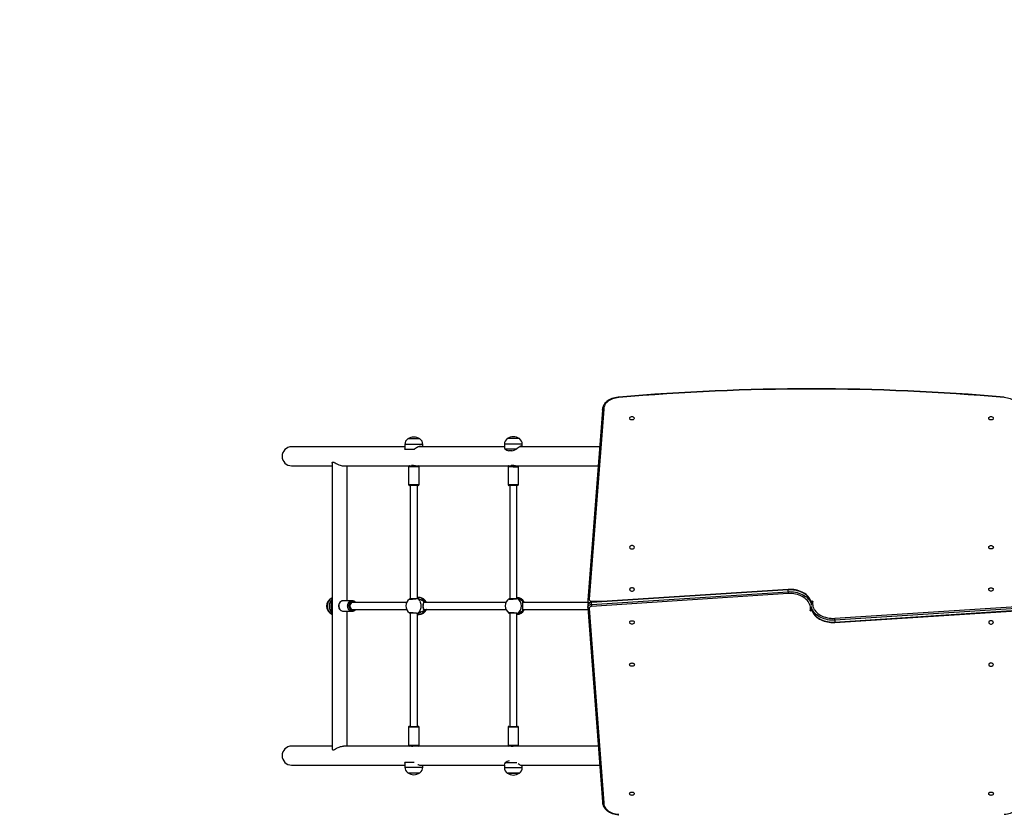
# Model space of a CAD drawing. Units: centimetres. Extents: x 2646 to 3805, y -428 to 531.
# Drawn here: x 3058 to 3278, y 27 to 204 of the extents above; entities that cross this region are included whole.
import ezdxf

# ---------------------------------------------------------------- set-up
doc = ezdxf.new("R2010")
doc.units = ezdxf.units.CM
doc.layers.add('VP-DIM', color=7, linetype='Continuous')
doc.layers.add('VP-HIC', color=6, linetype='Continuous')
doc.layers.add('VP-EQ', color=7, linetype='Continuous', true_color=0x8a3492)
doc.dimstyles.new('Strefa', dxfattribs={"dimtxt": 14, "dimasz": 20, "dimexe": 20, "dimexo": 50, "dimgap": 20, "dimtad": 0, "dimdec": 0, "dimzin": 0, "dimdsep": 46, "dimtxsty": 'Standard', "dimcen": 0.09, "dimadec": 0, "dimazin": 0, "dimtfac": 1, "dimtdec": 4, "dimtofl": 0, "dimtmove": 0, "dimatfit": 3, "dimfxl": 70, "dimfxlon": 1, "dimtolj": 1, "dimtzin": 0, "dimarcsym": 0})

# ---------------------------------------------------------------- blocks, each defined once
blk = doc.blocks.new('02132')
at = {"layer": 'VP-EQ', "color": 0, "linetype": 'Continuous', "lineweight": 25}
for p, q in [((1489.87, 284.87), (1486.63, 328.17)), ((1490.17, 284.69), (1486.93, 327.98)), ((1505.44, 321.56), (1505.44, 321.56)), ((1508.14, 321.56), (1505.44, 321.56)), ((1505.44, 321.56), (1505.52, 321.56)), ((1505.52, 321.56), (1508.14, 321.56)), ((1530.33, 321.49), (1527.63, 321.49)), ((1505.22, 319.79), (1487.54, 319.79)), ((1504.79, 320.33), (1504.79, 319.79)), ((1508.79, 320.33), (1504.79, 320.33)), ((1505.98, 319.27), (1508.6, 319.27)), ((1508.79, 319.77), (1508.79, 320.33)), ((1527.7, 319.79), (1508.79, 319.79)), ((1526.98, 320.25), (1526.98, 319.79)), ((1527.44, 320.25), (1526.98, 320.25)), ((1530.98, 320.25), (1527.44, 320.25)), ((1528.91, 319.2), (1530.97, 319.2)), ((1530.97, 319.2), (1530.95, 319.18)), ((1530.97, 319.33), (1530.97, 319.2)), ((1530.98, 319.33), (1530.98, 320.25)), ((1556.24, 319.79), (1530.98, 319.79)), ((1487.86, 315.55), (1505.89, 315.55)), ((1505.61, 315.35), (1505.61, 311.35)), ((1505.8, 315.35), (1505.61, 315.35)), ((1507.96, 315.35), (1505.8, 315.35)), ((1505.89, 315.55), (1507.76, 315.55)), ((1507.29, 315.55), (1507.29, 315.56)), ((1507.76, 315.55), (1528.25, 315.55)), ((1507.96, 311.35), (1507.96, 315.35)), ((1527.81, 315.35), (1527.81, 311.35)), ((1529.34, 315.35), (1527.81, 315.35)), ((1528.25, 315.55), (1529.28, 315.55)), ((1529.28, 315.55), (1529.96, 315.55)), ((1530.16, 315.35), (1529.34, 315.35)), ((1529.48, 315.55), (1529.48, 315.57)), ((1529.96, 315.55), (1544.69, 315.55)), ((1530.16, 311.35), (1530.16, 315.35)), ((1543.86, 315.55), (1543.86, 285.46)), ((1547.23, 252.44), (1547.23, 316.13)), ((1547.23, 315.55), (1556.24, 315.55)), ((1505.61, 311.35), (1505.8, 311.35)), ((1505.8, 311.35), (1507.96, 311.35)), ((1505.97, 311.15), (1505.81, 311.15)), ((1507.76, 311.15), (1505.97, 311.15)), ((1505.99, 311.15), (1505.99, 285.87)), ((1507.59, 285.87), (1507.59, 311.15)), ((1527.81, 311.35), (1529.34, 311.35)), ((1529.28, 311.15), (1528.01, 311.15)), ((1528.18, 311.15), (1528.18, 285.92)), ((1529.96, 311.15), (1529.28, 311.15)), ((1529.34, 311.35), (1530.16, 311.35)), ((1529.78, 285.87), (1529.78, 311.15)), ((1435.03, 287.89), (1391.18, 285.03)), ((1435.04, 287.98), (1391.19, 285.12)), ((1435.03, 287.46), (1435.03, 287.89)), ((1391.18, 284.61), (1435.03, 287.46)), ((1435.06, 287.04), (1391.21, 284.19)), ((1505.91, 285.92), (1505.91, 285.92)), ((1505.99, 285.95), (1505.95, 285.9)), ((1506.04, 285.87), (1506.95, 285.87)), ((1506.95, 285.87), (1507.59, 285.87)), ((1507.59, 285.78), (1507.59, 285.87)), ((1528.18, 286.19), (1527.88, 286.19)), ((1528.16, 285.93), (1528.16, 285.93)), ((1528.41, 285.87), (1529.2, 285.87)), ((1529.2, 285.87), (1529.78, 285.87)), ((1529.78, 285.76), (1529.78, 285.87)), ((1440.17, 285.35), (1440.57, 285.35)), ((1445.49, 281.53), (1489.33, 284.39)), ((1445.5, 280.6), (1489.35, 283.45)), ((1489.37, 283.96), (1445.51, 281.11)), ((1445.51, 280.69), (1489.37, 283.54)), ((1489.37, 283.96), (1489.37, 283.54)), ((1504.53, 285.09), (1490.14, 285.09)), ((1490.17, 284.63), (1490.16, 284.71)), ((1490.17, 284.2), (1490.17, 284.62)), ((1490.18, 283.49), (1504.53, 283.49)), ((1490.18, 283.04), (1490.18, 283.46)), ((1490.18, 283.45), (1490.18, 283.46)), ((1504.6, 285.14), (1504.53, 285.1)), ((1504.62, 285.09), (1504.53, 285.09)), ((1504.53, 283.49), (1504.62, 283.49)), ((1504.6, 285.13), (1504.6, 285.13)), ((1504.6, 283.44), (1504.6, 283.44)), ((1526.52, 285.09), (1508.42, 285.09)), ((1508.42, 283.49), (1526.52, 283.49)), ((1526.19, 285.09), (1526.22, 285.11)), ((1526.27, 283.38), (1526.2, 283.49)), ((1526.7, 285.09), (1526.52, 285.09)), ((1526.52, 283.49), (1526.7, 283.49)), ((1526.65, 285.12), (1526.65, 285.12)), ((1526.65, 283.46), (1526.65, 283.45)), ((1542.62, 285.09), (1530.56, 285.09)), ((1530.56, 283.49), (1542.62, 283.49)), ((1544.7, 285.46), (1542.72, 285.46)), ((1544.75, 285.46), (1544.71, 285.46)), ((1547.44, 284.68), (1547.44, 283.94)), ((1440.37, 283.23), (1439.97, 283.23)), ((1489.32, 283.23), (1485.88, 283.23)), ((1486.63, 240.4), (1489.88, 282.78)), ((1486.93, 240.6), (1490.17, 282.96)), ((1490.17, 282.93), (1490.18, 283.03)), ((1505.91, 282.66), (1505.91, 282.66)), ((1505.99, 282.7), (1505.99, 257.43)), ((1506.04, 282.7), (1506.95, 282.7)), ((1506.95, 282.7), (1507.59, 282.7)), ((1507.59, 282.7), (1507.59, 282.79)), ((1507.59, 257.43), (1507.59, 282.7)), ((1527.88, 282.39), (1528.18, 282.39)), ((1528.18, 282.65), (1528.18, 257.43)), ((1528.41, 282.7), (1529.2, 282.7)), ((1529.2, 282.7), (1529.78, 282.7)), ((1529.78, 282.7), (1529.78, 282.81)), ((1529.78, 257.43), (1529.78, 282.7)), ((1542.72, 283.11), (1544.7, 283.11)), ((1543.86, 283.11), (1543.86, 253.03)), ((1547.23, 282.72), (1547.34, 282.89)), ((1445.51, 281.11), (1445.51, 280.69)), ((1505.61, 257.23), (1505.61, 253.23)), ((1506.79, 257.23), (1505.61, 257.23)), ((1505.81, 257.43), (1506.79, 257.43)), ((1506.79, 257.43), (1507.76, 257.43)), ((1507.96, 257.23), (1506.79, 257.23)), ((1507.96, 253.23), (1507.96, 257.23)), ((1527.81, 257.23), (1527.81, 253.23)), ((1529.22, 257.23), (1527.81, 257.23)), ((1528.01, 257.43), (1529.18, 257.43)), ((1529.18, 257.43), (1529.96, 257.43)), ((1530.16, 257.23), (1529.22, 257.23)), ((1530.16, 253.23), (1530.16, 257.23)), ((1505.89, 253.03), (1487.88, 253.03)), ((1506.79, 253.23), (1505.61, 253.23)), ((1506.79, 253.03), (1505.89, 253.03)), ((1506.79, 253.23), (1507.96, 253.23)), ((1507.76, 253.03), (1506.79, 253.03)), ((1507.29, 253.02), (1507.29, 253.03)), ((1528.25, 253.03), (1507.76, 253.03)), ((1527.81, 253.23), (1529.22, 253.23)), ((1529.18, 253.03), (1528.25, 253.03)), ((1529.96, 253.03), (1529.18, 253.03)), ((1529.22, 253.23), (1530.16, 253.23)), ((1529.48, 253), (1529.48, 253.03)), ((1544.7, 253.03), (1529.96, 253.03)), ((1556.24, 253.03), (1547.23, 253.03)), ((1487.56, 248.79), (1505.39, 248.79)), ((1504.79, 248.79), (1504.79, 248.2)), ((1504.95, 248.2), (1504.79, 248.2)), ((1504.95, 248.2), (1508.79, 248.2)), ((1508.65, 249.25), (1506.03, 249.25)), ((1507.12, 249.7), (1507.8, 249.7)), ((1508.79, 248.2), (1508.79, 248.8)), ((1508.79, 248.79), (1527.91, 248.79)), ((1526.98, 248.79), (1526.98, 248.27)), ((1526.98, 248.27), (1527.47, 248.27)), ((1527.47, 248.27), (1530.98, 248.27)), ((1530.98, 249.32), (1528.83, 249.32)), ((1530.91, 249.4), (1530.98, 249.32)), ((1530.98, 249.32), (1530.98, 249.23)), ((1530.98, 248.27), (1530.98, 249.23)), ((1530.98, 248.79), (1556.24, 248.79)), ((1505.44, 246.96), (1508.14, 246.96)), ((1527.63, 247.03), (1530.33, 247.03))]:
    blk.add_line(p, q, dxfattribs=at)
at = {"layer": 'VP-EQ', "color": 0, "linetype": 'Continuous', "lineweight": 25, "flags": 128}
for points in [[(1397.28, 330.76), (1396.92, 330.72), (1396.57, 330.66), (1396.22, 330.58), (1395.89, 330.47), (1395.58, 330.34), (1395.28, 330.19), (1395.01, 330.02), (1394.76, 329.83), (1394.55, 329.63), (1394.36, 329.41), (1394.2, 329.18), (1394.07, 328.93), (1393.98, 328.68), (1393.93, 328.43), (1393.91, 328.17)], [(1486.63, 328.17), (1486.61, 328.43), (1486.56, 328.68), (1486.47, 328.93), (1486.34, 329.18), (1486.19, 329.41), (1486, 329.63), (1485.78, 329.83), (1485.53, 330.02), (1485.26, 330.19), (1484.97, 330.34), (1484.65, 330.47), (1484.32, 330.58), (1483.98, 330.66), (1483.62, 330.72), (1483.26, 330.76)], [(1486.93, 328.01), (1486.93, 328.08), (1486.9, 328.34), (1486.83, 328.6), (1486.74, 328.84), (1486.62, 329.09), (1486.47, 329.32), (1486.29, 329.54), (1486.08, 329.75), (1485.85, 329.95), (1485.59, 330.13), (1485.32, 330.29), (1485.02, 330.44), (1484.71, 330.56), (1484.38, 330.66), (1484.04, 330.74), (1483.7, 330.8), (1483.35, 330.84), (1483.28, 330.84)], [(1486.93, 327.97), (1486.91, 328.04), (1486.87, 328.1), (1486.79, 328.14), (1486.7, 328.17), (1486.64, 328.17), (1486.63, 328.17)], [(1400.75, 326.16), (1400.73, 326.06), (1400.68, 325.97), (1400.59, 325.9), (1400.48, 325.84), (1400.36, 325.8), (1400.22, 325.79), (1400.09, 325.8), (1399.96, 325.84), (1399.85, 325.9), (1399.77, 325.97), (1399.71, 326.06), (1399.7, 326.16), (1399.71, 326.25), (1399.77, 326.34), (1399.85, 326.42), (1399.96, 326.48), (1400.09, 326.52), (1400.22, 326.53), (1400.36, 326.52), (1400.48, 326.48), (1400.59, 326.42), (1400.68, 326.34), (1400.73, 326.25), (1400.75, 326.16)], [(1480.85, 326.16), (1480.83, 326.06), (1480.78, 325.97), (1480.69, 325.9), (1480.58, 325.84), (1480.46, 325.8), (1480.32, 325.79), (1480.19, 325.8), (1480.06, 325.84), (1479.95, 325.9), (1479.87, 325.97), (1479.81, 326.06), (1479.8, 326.16), (1479.81, 326.25), (1479.87, 326.34), (1479.95, 326.42), (1480.06, 326.48), (1480.19, 326.52), (1480.32, 326.53), (1480.46, 326.52), (1480.58, 326.48), (1480.69, 326.42), (1480.78, 326.34), (1480.83, 326.25), (1480.85, 326.16)], [(1505.74, 319.42), (1505.71, 319.45), (1505.5, 319.61), (1505.3, 319.74), (1505.15, 319.82), (1505.02, 319.87), (1504.92, 319.9), (1504.84, 319.88), (1504.8, 319.84), (1504.79, 319.78), (1504.79, 319.77)], [(1528.08, 319.64), (1528.03, 319.67), (1527.83, 319.75), (1527.63, 319.8), (1527.46, 319.82), (1527.3, 319.81), (1527.24, 319.79)], [(1547.22, 316.13), (1547.22, 316.2), (1547.16, 316.32), (1547.02, 316.38), (1546.81, 316.34), (1546.65, 316.27), (1546.47, 316.17), (1546.2, 316.02), (1545.89, 315.87), (1545.63, 315.76), (1545.36, 315.66), (1545.13, 315.6), (1544.91, 315.56), (1544.7, 315.55)], [(1506.3, 315.55), (1506.31, 315.55), (1506.4, 315.55), (1506.54, 315.57), (1506.7, 315.59), (1506.88, 315.61), (1507.04, 315.61), (1507.18, 315.6), (1507.27, 315.58), (1507.31, 315.56), (1507.31, 315.56)], [(1528.59, 315.55), (1528.6, 315.55), (1528.74, 315.56), (1528.9, 315.57), (1529.07, 315.59), (1529.24, 315.61), (1529.38, 315.61), (1529.47, 315.6), (1529.51, 315.58), (1529.49, 315.56), (1529.48, 315.56)], [(1399.7, 297.37), (1399.72, 297.28), (1399.77, 297.19), (1399.86, 297.11), (1399.97, 297.05), (1400.09, 297.02), (1400.23, 297), (1400.36, 297.02), (1400.49, 297.05), (1400.6, 297.11), (1400.68, 297.19), (1400.73, 297.28), (1400.75, 297.37), (1400.73, 297.47), (1400.68, 297.56), (1400.6, 297.64), (1400.49, 297.7), (1400.36, 297.73), (1400.23, 297.75), (1400.09, 297.73), (1399.97, 297.7), (1399.86, 297.64), (1399.77, 297.56), (1399.72, 297.47), (1399.7, 297.37)], [(1479.79, 297.37), (1479.81, 297.47), (1479.86, 297.56), (1479.94, 297.64), (1480.05, 297.7), (1480.18, 297.73), (1480.32, 297.75), (1480.45, 297.73), (1480.58, 297.7), (1480.69, 297.64), (1480.77, 297.56), (1480.82, 297.47), (1480.84, 297.37), (1480.82, 297.28), (1480.77, 297.19), (1480.69, 297.11), (1480.58, 297.05), (1480.45, 297.02), (1480.32, 297), (1480.18, 297.02), (1480.05, 297.05), (1479.94, 297.11), (1479.86, 297.19), (1479.81, 297.28), (1479.79, 297.37)], [(1399.7, 287.96), (1399.72, 287.87), (1399.77, 287.78), (1399.86, 287.7), (1399.97, 287.64), (1400.09, 287.61), (1400.23, 287.59), (1400.36, 287.61), (1400.49, 287.64), (1400.6, 287.7), (1400.68, 287.78), (1400.73, 287.87), (1400.75, 287.96), (1400.73, 288.06), (1400.68, 288.15), (1400.6, 288.23), (1400.49, 288.29), (1400.36, 288.32), (1400.23, 288.34), (1400.09, 288.32), (1399.97, 288.29), (1399.86, 288.23), (1399.77, 288.15), (1399.72, 288.06), (1399.7, 287.96)], [(1435.03, 287.89), (1435.03, 287.95), (1435.04, 287.97), (1435.04, 287.97)], [(1440.3, 284.85), (1440.23, 285.14), (1440.13, 285.42), (1439.99, 285.7), (1439.82, 285.97), (1439.62, 286.23), (1439.39, 286.47), (1439.13, 286.7), (1438.84, 286.92), (1438.53, 287.11), (1438.19, 287.29), (1437.84, 287.45), (1437.47, 287.58), (1437.08, 287.69), (1436.69, 287.78), (1436.28, 287.84), (1435.87, 287.88), (1435.45, 287.9), (1435.03, 287.89)], [(1440.29, 284.89), (1440.26, 285.06), (1440.17, 285.33), (1440.06, 285.61), (1439.91, 285.87), (1439.74, 286.13), (1439.53, 286.38), (1439.3, 286.61), (1439.05, 286.83), (1438.77, 287.03), (1438.47, 287.22), (1438.15, 287.39), (1437.81, 287.54), (1437.46, 287.67), (1437.09, 287.77), (1436.71, 287.86), (1436.33, 287.92), (1435.94, 287.97), (1435.54, 287.99), (1435.15, 287.98), (1435.04, 287.98)], [(1479.79, 287.96), (1479.81, 288.06), (1479.86, 288.15), (1479.94, 288.23), (1480.05, 288.29), (1480.18, 288.32), (1480.32, 288.34), (1480.45, 288.32), (1480.58, 288.29), (1480.69, 288.23), (1480.77, 288.15), (1480.82, 288.06), (1480.84, 287.96), (1480.82, 287.87), (1480.77, 287.78), (1480.69, 287.7), (1480.58, 287.64), (1480.45, 287.61), (1480.32, 287.59), (1480.18, 287.61), (1480.05, 287.64), (1479.94, 287.7), (1479.86, 287.78), (1479.81, 287.87), (1479.79, 287.96)], [(1435.03, 287.46), (1435.45, 287.47), (1435.87, 287.46), (1436.28, 287.42), (1436.69, 287.36), (1437.08, 287.27), (1437.47, 287.16), (1437.84, 287.02), (1438.19, 286.87), (1438.53, 286.69), (1438.84, 286.49), (1439.13, 286.28), (1439.39, 286.05), (1439.62, 285.8), (1439.82, 285.55), (1439.99, 285.28), (1440.13, 285), (1440.23, 284.71), (1440.3, 284.43)], [(1439.97, 283.23), (1440.02, 283.52), (1440.04, 283.82), (1440.01, 284.11), (1439.95, 284.41), (1439.85, 284.7), (1439.72, 284.98), (1439.54, 285.25), (1439.34, 285.51), (1439.1, 285.75), (1438.83, 285.98), (1438.54, 286.19), (1438.21, 286.38), (1437.87, 286.55), (1437.5, 286.7), (1437.12, 286.82), (1436.72, 286.92), (1436.31, 286.99), (1435.9, 287.03), (1435.48, 287.05), (1435.06, 287.04)], [(1505.81, 285.92), (1505.81, 285.99), (1505.89, 286.07)], [(1507.76, 285.85), (1507.8, 285.82), (1507.73, 285.78), (1507.57, 285.75), (1507.31, 285.73), (1507, 285.74), (1506.67, 285.76), (1506.35, 285.79), (1506.08, 285.83), (1505.88, 285.88), (1505.81, 285.92), (1505.81, 285.92)], [(1505.89, 286.07), (1505.91, 286.08), (1505.99, 286.11)], [(1507.66, 285.8), (1507.67, 285.8), (1507.65, 285.79), (1507.6, 285.78), (1507.52, 285.77), (1507.42, 285.76), (1507.29, 285.76), (1507.14, 285.76), (1506.98, 285.76), (1506.81, 285.77), (1506.64, 285.78), (1506.48, 285.8), (1506.32, 285.82), (1506.19, 285.84), (1506.07, 285.86), (1505.98, 285.89), (1505.94, 285.9), (1505.92, 285.91), (1505.92, 285.91)], [(1507.6, 285.78), (1507.59, 285.79), (1507.59, 285.79)], [(1527.88, 286.19), (1527.78, 286.18), (1527.58, 286.15), (1527.39, 286.08), (1527.2, 285.97), (1527.03, 285.83), (1526.88, 285.67), (1526.74, 285.48), (1526.63, 285.26)], [(1528.09, 282.66), (1527.93, 282.81), (1527.78, 282.98), (1527.66, 283.18), (1527.55, 283.41), (1527.47, 283.65), (1527.42, 283.9), (1527.39, 284.16), (1527.39, 284.42), (1527.42, 284.68), (1527.47, 284.93), (1527.55, 285.17), (1527.66, 285.39), (1527.78, 285.59), (1527.93, 285.77), (1528.09, 285.92)], [(1528.09, 285.92), (1528.01, 285.99), (1528.03, 286.08), (1528.13, 286.14)], [(1529.97, 285.81), (1529.99, 285.78), (1529.9, 285.75), (1529.71, 285.73), (1529.44, 285.74), (1529.13, 285.76), (1528.79, 285.79), (1528.48, 285.83), (1528.22, 285.88), (1528.09, 285.92)], [(1528.13, 286.14), (1528.16, 286.16), (1528.18, 286.16)], [(1528.16, 285.93), (1528.14, 285.94), (1528.13, 285.94), (1528.13, 285.94)], [(1528.18, 286.01), (1528.15, 285.99), (1528.14, 285.93)], [(1529.87, 285.78), (1529.87, 285.78), (1529.85, 285.77), (1529.81, 285.77), (1529.73, 285.76), (1529.63, 285.76), (1529.5, 285.76), (1529.35, 285.76), (1529.19, 285.77), (1529.02, 285.79), (1528.86, 285.8), (1528.69, 285.83), (1528.54, 285.85), (1528.4, 285.87), (1528.28, 285.9), (1528.19, 285.92), (1528.17, 285.93)], [(1547.23, 282.49), (1547.41, 282.59), (1547.61, 282.74), (1547.8, 282.92), (1547.95, 283.12), (1548.08, 283.35), (1548.19, 283.59), (1548.26, 283.85), (1548.3, 284.11), (1548.31, 284.38), (1548.28, 284.64), (1548.23, 284.9), (1548.14, 285.15), (1548.02, 285.39), (1547.88, 285.6), (1547.71, 285.79), (1547.52, 285.96), (1547.3, 286.1), (1547.23, 286.14)], [(1547.34, 285.73), (1547.25, 285.89), (1547.23, 285.91)], [(1445.51, 281.11), (1445.09, 281.1), (1444.68, 281.11), (1444.26, 281.15), (1443.86, 281.22), (1443.46, 281.31), (1443.07, 281.42), (1442.7, 281.55), (1442.35, 281.71), (1442.02, 281.88), (1441.7, 282.08), (1441.42, 282.29), (1441.16, 282.52), (1440.92, 282.77), (1440.72, 283.03), (1440.55, 283.3), (1440.42, 283.57), (1440.31, 283.86), (1440.24, 284.14)], [(1440.24, 283.72), (1440.31, 283.44), (1440.42, 283.15), (1440.55, 282.87), (1440.72, 282.6), (1440.92, 282.34), (1441.16, 282.1), (1441.42, 281.87), (1441.7, 281.66), (1442.02, 281.46), (1442.35, 281.28), (1442.7, 281.13), (1443.07, 280.99), (1443.46, 280.88), (1443.86, 280.79), (1444.26, 280.73), (1444.68, 280.69), (1445.09, 280.68), (1445.51, 280.69)], [(1440.25, 283.69), (1440.28, 283.52), (1440.37, 283.24), (1440.48, 282.97), (1440.63, 282.7), (1440.81, 282.44), (1441.01, 282.2), (1441.24, 281.96), (1441.49, 281.74), (1441.77, 281.54), (1442.07, 281.35), (1442.39, 281.19), (1442.73, 281.04), (1443.09, 280.91), (1443.45, 280.8), (1443.83, 280.71), (1444.21, 280.65), (1444.6, 280.61), (1445, 280.59), (1445.39, 280.59), (1445.5, 280.6)], [(1440.57, 285.35), (1440.52, 285.05), (1440.5, 284.76), (1440.53, 284.46), (1440.59, 284.17), (1440.69, 283.88), (1440.83, 283.6), (1441, 283.32), (1441.2, 283.07), (1441.44, 282.82), (1441.71, 282.59), (1442.01, 282.38), (1442.33, 282.19), (1442.68, 282.02), (1443.04, 281.88), (1443.42, 281.75), (1443.82, 281.66), (1444.23, 281.59), (1444.65, 281.54), (1445.07, 281.52), (1445.49, 281.53)], [(1489.33, 284.39), (1489.45, 284.41), (1489.56, 284.44), (1489.65, 284.49), (1489.74, 284.55), (1489.8, 284.63), (1489.85, 284.7), (1489.87, 284.79), (1489.87, 284.87)], [(1489.35, 283.45), (1489.44, 283.46), (1489.61, 283.51), (1489.77, 283.58), (1489.91, 283.67), (1490.02, 283.78), (1490.1, 283.9), (1490.15, 284.04), (1490.17, 284.18), (1490.17, 284.21)], [(1489.37, 283.54), (1489.36, 283.48), (1489.36, 283.45), (1489.35, 283.46)], [(1490.17, 284.63), (1490.17, 284.55), (1490.13, 284.43), (1490.06, 284.31), (1489.97, 284.21), (1489.84, 284.12), (1489.7, 284.05), (1489.54, 283.99), (1489.37, 283.96)], [(1489.37, 283.54), (1489.54, 283.57), (1489.7, 283.62), (1489.84, 283.69), (1489.97, 283.78), (1490.06, 283.89), (1490.13, 284), (1490.17, 284.13), (1490.17, 284.2)], [(1489.87, 284.87), (1489.87, 284.87), (1489.93, 284.87), (1490.03, 284.85), (1490.1, 284.8), (1490.15, 284.74), (1490.17, 284.68)], [(1504.35, 285.09), (1504.42, 285.23), (1504.44, 285.24)], [(1504.43, 283.34), (1504.39, 283.38), (1504.35, 283.49)], [(1504.58, 283.31), (1504.49, 283.29), (1504.43, 283.34)], [(1504.44, 285.24), (1504.52, 285.29), (1504.58, 285.26)], [(1504.53, 283.48), (1504.57, 283.44), (1504.6, 283.45)], [(1504.58, 285.26), (1504.64, 285.13), (1504.66, 284.92), (1504.65, 284.6), (1504.65, 284.27), (1504.65, 283.97), (1504.66, 283.71), (1504.65, 283.48), (1504.63, 283.39), (1504.6, 283.32), (1504.58, 283.31)], [(1504.6, 285.13), (1504.61, 285.13), (1504.62, 285.09), (1504.63, 285.03), (1504.64, 284.94), (1504.64, 284.82), (1504.64, 284.68), (1504.64, 284.52), (1504.64, 284.42)], [(1504.64, 284.42), (1504.64, 284.35), (1504.64, 284.19), (1504.64, 284.03), (1504.64, 283.88), (1504.64, 283.74), (1504.64, 283.62), (1504.63, 283.53), (1504.62, 283.47), (1504.6, 283.44), (1504.6, 283.44)], [(1526.63, 283.31), (1526.45, 283.29), (1526.27, 283.38)], [(1526.58, 285.14), (1526.43, 285.09), (1526.43, 285.09)], [(1526.45, 283.49), (1526.53, 283.44), (1526.57, 283.45)], [(1526.65, 283.46), (1526.63, 283.45), (1526.57, 283.44)], [(1526.58, 285.14), (1526.65, 285.12), (1526.65, 285.12)], [(1526.63, 285.26), (1526.62, 285.23), (1526.61, 285.2), (1526.62, 285.17), (1526.63, 285.14), (1526.65, 285.12), (1526.65, 285.12)], [(1526.63, 283.31), (1526.62, 283.34), (1526.61, 283.38), (1526.62, 283.41), (1526.63, 283.43), (1526.65, 283.45), (1526.66, 283.46)], [(1526.63, 285.26), (1526.76, 285.13), (1526.84, 284.92), (1526.88, 284.6), (1526.89, 284.27), (1526.88, 283.97), (1526.85, 283.71), (1526.78, 283.48), (1526.72, 283.39), (1526.65, 283.32), (1526.63, 283.31)], [(1526.65, 285.12), (1526.7, 285.09), (1526.74, 285.04), (1526.78, 284.96), (1526.81, 284.86), (1526.84, 284.73), (1526.86, 284.58), (1526.87, 284.42), (1526.87, 284.26), (1526.86, 284.1), (1526.85, 283.95), (1526.83, 283.81), (1526.81, 283.69), (1526.77, 283.59), (1526.73, 283.52), (1526.68, 283.47), (1526.65, 283.45)], [(1542.14, 283.49), (1542.2, 283.44), (1542.34, 283.37), (1542.5, 283.32), (1542.66, 283.31), (1542.82, 283.34), (1542.97, 283.4), (1543.11, 283.49), (1543.23, 283.61), (1543.33, 283.76), (1543.41, 283.92), (1543.45, 284.1), (1543.47, 284.28), (1543.45, 284.47), (1543.41, 284.64), (1543.34, 284.81), (1543.24, 284.96), (1543.12, 285.08), (1542.98, 285.17), (1542.83, 285.23), (1542.67, 285.26), (1542.51, 285.25), (1542.35, 285.21), (1542.2, 285.13), (1542.14, 285.09)], [(1543.08, 283.68), (1543.18, 283.81), (1543.25, 283.95), (1543.3, 284.12), (1543.32, 284.29), (1543.3, 284.46), (1543.25, 284.63), (1543.17, 284.77), (1543.07, 284.9), (1542.95, 285), (1542.81, 285.06), (1542.66, 285.09), (1542.62, 285.09)], [(1542.72, 285.46), (1542.89, 285.45), (1543.06, 285.4), (1543.22, 285.31), (1543.37, 285.2), (1543.5, 285.05), (1543.6, 284.89), (1543.68, 284.7), (1543.72, 284.5), (1543.74, 284.3), (1543.73, 284.1), (1543.68, 283.9), (1543.61, 283.71), (1543.51, 283.54), (1543.39, 283.4), (1543.24, 283.28), (1543.08, 283.19), (1542.91, 283.13), (1542.75, 283.11)], [(1544.71, 283.11), (1544.87, 283.13), (1545.04, 283.17), (1545.2, 283.25), (1545.34, 283.35), (1545.47, 283.47), (1545.58, 283.62), (1545.66, 283.79), (1545.72, 283.97), (1545.75, 284.16), (1545.76, 284.36), (1545.73, 284.55), (1545.68, 284.73), (1545.6, 284.91), (1545.5, 285.06), (1545.37, 285.2), (1545.23, 285.31), (1545.07, 285.39), (1544.91, 285.44), (1544.75, 285.46)], [(1544.71, 283.11), (1544.73, 283.11), (1544.9, 283.13), (1545.07, 283.19), (1545.23, 283.28), (1545.38, 283.4), (1545.5, 283.54), (1545.6, 283.71), (1545.68, 283.9), (1545.72, 284.1), (1545.73, 284.3), (1545.72, 284.5), (1545.67, 284.7), (1545.59, 284.89), (1545.49, 285.05), (1545.36, 285.2), (1545.21, 285.31), (1545.05, 285.4), (1544.88, 285.45), (1544.75, 285.46)], [(1489.88, 282.78), (1489.88, 282.86), (1489.86, 282.94), (1489.81, 283.02), (1489.74, 283.09), (1489.65, 283.15), (1489.55, 283.19), (1489.44, 283.22), (1489.32, 283.23)], [(1490.17, 282.95), (1490.16, 282.9), (1490.11, 282.84), (1490.03, 282.8), (1489.94, 282.78), (1489.88, 282.78), (1489.88, 282.78)], [(1505.91, 282.5), (1505.82, 282.57), (1505.8, 282.61), (1505.8, 282.65), (1505.81, 282.66)], [(1505.81, 282.66), (1505.94, 282.71), (1506.16, 282.75), (1506.45, 282.8), (1506.79, 282.83), (1507.12, 282.84), (1507.41, 282.84), (1507.64, 282.82), (1507.77, 282.78), (1507.79, 282.74), (1507.76, 282.72)], [(1505.99, 282.46), (1505.94, 282.48), (1505.91, 282.5)], [(1505.92, 282.66), (1505.92, 282.66), (1505.93, 282.67), (1505.98, 282.68), (1506.05, 282.7), (1506.15, 282.73), (1506.28, 282.75), (1506.43, 282.77), (1506.59, 282.79), (1506.76, 282.8), (1506.93, 282.81), (1507.09, 282.82), (1507.25, 282.82), (1507.39, 282.81), (1507.5, 282.81), (1507.59, 282.79), (1507.64, 282.78), (1507.67, 282.77), (1507.66, 282.78)], [(1505.95, 282.67), (1505.96, 282.66), (1505.99, 282.63)], [(1526.63, 283.31), (1526.74, 283.1), (1526.88, 282.91), (1527.03, 282.74), (1527.2, 282.6), (1527.39, 282.5), (1527.58, 282.43), (1527.78, 282.39), (1527.88, 282.39)], [(1528.12, 282.43), (1528.04, 282.48), (1528, 282.57), (1528.02, 282.61), (1528.08, 282.65), (1528.09, 282.66)], [(1528.09, 282.66), (1528.3, 282.71), (1528.58, 282.75), (1528.91, 282.8), (1529.25, 282.83), (1529.55, 282.84), (1529.79, 282.84), (1529.95, 282.82), (1529.99, 282.78), (1529.96, 282.76)], [(1528.18, 282.41), (1528.16, 282.41), (1528.12, 282.43)], [(1528.13, 282.63), (1528.13, 282.63), (1528.14, 282.64), (1528.16, 282.64)], [(1528.14, 282.64), (1528.16, 282.57), (1528.18, 282.56)], [(1528.16, 282.65), (1528.17, 282.65), (1528.24, 282.67), (1528.35, 282.69), (1528.48, 282.72), (1528.63, 282.74), (1528.79, 282.76), (1528.96, 282.78), (1529.13, 282.8), (1529.29, 282.81), (1529.45, 282.82), (1529.59, 282.82), (1529.7, 282.82), (1529.79, 282.81), (1529.85, 282.8), (1529.87, 282.8), (1529.87, 282.8)], [(1542.75, 283.11), (1542.73, 283.11), (1542.72, 283.11)], [(1400.75, 280.61), (1400.73, 280.51), (1400.68, 280.42), (1400.6, 280.35), (1400.49, 280.29), (1400.36, 280.25), (1400.23, 280.24), (1400.09, 280.25), (1399.97, 280.29), (1399.86, 280.35), (1399.77, 280.42), (1399.72, 280.51), (1399.7, 280.61), (1399.72, 280.71), (1399.77, 280.8), (1399.86, 280.87), (1399.97, 280.93), (1400.09, 280.97), (1400.23, 280.98), (1400.36, 280.97), (1400.49, 280.93), (1400.6, 280.87), (1400.68, 280.8), (1400.73, 280.71), (1400.75, 280.61)], [(1445.51, 280.69), (1445.51, 280.63), (1445.5, 280.6), (1445.5, 280.6)], [(1480.84, 280.61), (1480.82, 280.71), (1480.77, 280.8), (1480.69, 280.87), (1480.58, 280.93), (1480.45, 280.97), (1480.32, 280.98), (1480.18, 280.97), (1480.05, 280.93), (1479.94, 280.87), (1479.86, 280.8), (1479.81, 280.71), (1479.79, 280.61), (1479.81, 280.51), (1479.86, 280.42), (1479.94, 280.35), (1480.05, 280.29), (1480.18, 280.25), (1480.32, 280.24), (1480.45, 280.25), (1480.58, 280.29), (1480.69, 280.35), (1480.77, 280.42), (1480.82, 280.51), (1480.84, 280.61)], [(1400.75, 271.2), (1400.73, 271.1), (1400.68, 271.01), (1400.6, 270.94), (1400.49, 270.88), (1400.36, 270.84), (1400.23, 270.83), (1400.09, 270.84), (1399.97, 270.88), (1399.86, 270.94), (1399.77, 271.01), (1399.72, 271.1), (1399.7, 271.2), (1399.72, 271.3), (1399.77, 271.38), (1399.86, 271.46), (1399.97, 271.52), (1400.09, 271.56), (1400.23, 271.57), (1400.36, 271.56), (1400.49, 271.52), (1400.6, 271.46), (1400.68, 271.38), (1400.73, 271.3), (1400.75, 271.2)], [(1480.84, 271.2), (1480.82, 271.3), (1480.77, 271.38), (1480.69, 271.46), (1480.58, 271.52), (1480.45, 271.56), (1480.32, 271.57), (1480.18, 271.56), (1480.05, 271.52), (1479.94, 271.46), (1479.86, 271.38), (1479.81, 271.3), (1479.79, 271.2), (1479.81, 271.1), (1479.86, 271.01), (1479.94, 270.94), (1480.05, 270.88), (1480.18, 270.84), (1480.32, 270.83), (1480.45, 270.84), (1480.58, 270.88), (1480.69, 270.94), (1480.77, 271.01), (1480.82, 271.1), (1480.84, 271.2)], [(1506.3, 253.03), (1506.31, 253.03), (1506.4, 253.02), (1506.54, 253), (1506.7, 252.98), (1506.88, 252.96), (1507.04, 252.96), (1507.18, 252.97), (1507.27, 252.99), (1507.31, 253.01), (1507.31, 253.02)], [(1528.58, 253.03), (1528.6, 253.03), (1528.74, 253.02), (1528.9, 253), (1529.07, 252.98), (1529.24, 252.96), (1529.38, 252.96), (1529.47, 252.97), (1529.51, 252.99), (1529.49, 253.01), (1529.48, 253.02)], [(1547.22, 252.44), (1547.23, 252.41), (1547.19, 252.29), (1547.14, 252.23), (1547.07, 252.2), (1546.97, 252.19), (1546.86, 252.22), (1546.72, 252.27), (1546.56, 252.35), (1546.3, 252.49), (1546.02, 252.64), (1545.73, 252.78), (1545.4, 252.9), (1545.18, 252.97), (1544.95, 253.01), (1544.7, 253.03)], [(1504.79, 248.8), (1504.79, 248.79), (1504.81, 248.7), (1504.86, 248.65), (1504.94, 248.63), (1505.05, 248.64), (1505.18, 248.68), (1505.32, 248.75), (1505.48, 248.84), (1505.66, 248.96), (1506.03, 249.25)], [(1527.17, 248.79), (1527.18, 248.78), (1527.3, 248.72), (1527.46, 248.7), (1527.63, 248.71), (1527.81, 248.76), (1528, 248.82), (1528.21, 248.92), (1528.42, 249.03), (1528.83, 249.32)], [(1399.7, 242.42), (1399.71, 242.51), (1399.77, 242.6), (1399.85, 242.68), (1399.96, 242.74), (1400.09, 242.77), (1400.22, 242.79), (1400.36, 242.77), (1400.48, 242.74), (1400.59, 242.68), (1400.68, 242.6), (1400.73, 242.51), (1400.75, 242.42), (1400.73, 242.32), (1400.68, 242.23), (1400.59, 242.15), (1400.48, 242.09), (1400.36, 242.06), (1400.22, 242.04), (1400.09, 242.06), (1399.96, 242.09), (1399.85, 242.15), (1399.77, 242.23), (1399.71, 242.32), (1399.7, 242.42)], [(1479.8, 242.42), (1479.81, 242.51), (1479.87, 242.6), (1479.95, 242.68), (1480.06, 242.74), (1480.19, 242.77), (1480.32, 242.79), (1480.46, 242.77), (1480.58, 242.74), (1480.69, 242.68), (1480.78, 242.6), (1480.83, 242.51), (1480.85, 242.42), (1480.83, 242.32), (1480.78, 242.23), (1480.69, 242.15), (1480.58, 242.09), (1480.46, 242.06), (1480.32, 242.04), (1480.19, 242.06), (1480.06, 242.09), (1479.95, 242.15), (1479.87, 242.23), (1479.81, 242.32), (1479.8, 242.42)], [(1393.91, 240.4), (1393.93, 240.14), (1393.98, 239.89), (1394.07, 239.64), (1394.2, 239.4), (1394.36, 239.17), (1394.55, 238.95), (1394.76, 238.74), (1395.01, 238.55), (1395.28, 238.38), (1395.58, 238.23), (1395.89, 238.1), (1396.22, 237.99), (1396.57, 237.91), (1396.92, 237.85), (1397.28, 237.82)], [(1483.26, 237.82), (1483.62, 237.85), (1483.98, 237.91), (1484.32, 237.99), (1484.65, 238.1), (1484.97, 238.23), (1485.26, 238.38), (1485.53, 238.55), (1485.78, 238.74), (1486, 238.95), (1486.19, 239.17), (1486.34, 239.4), (1486.47, 239.64), (1486.56, 239.89), (1486.61, 240.14), (1486.63, 240.4)], [(1483.28, 237.73), (1483.43, 237.74), (1483.78, 237.78), (1484.13, 237.85), (1484.46, 237.93), (1484.79, 238.04), (1485.1, 238.17), (1485.39, 238.32), (1485.66, 238.49), (1485.91, 238.68), (1486.14, 238.88), (1486.34, 239.09), (1486.52, 239.32), (1486.66, 239.56), (1486.78, 239.81), (1486.86, 240.07), (1486.91, 240.33), (1486.93, 240.57), (1486.93, 240.61)], [(1486.93, 240.61), (1486.91, 240.54), (1486.87, 240.48), (1486.79, 240.43), (1486.7, 240.41), (1486.64, 240.4), (1486.63, 240.4)]]:
    blk.add_lwpolyline(points, dxfattribs=at)
at = {"layer": 'VP-EQ', "color": 0, "linetype": 'Continuous', "lineweight": 25}
for centre, radius, start, end in [((1506.29, 320.33), 1.5, 124.5181, 180), ((1506.79, 319.66), 2.33, 54.6647, 125.3353), ((1507.29, 320.33), 1.5, 0, 55.4819), ((1528.48, 320.25), 1.5, 124.5181, 180), ((1528.98, 319.59), 2.33, 54.6647, 125.3353), ((1529.48, 320.25), 1.5, 0, 55.4819), ((1507.16, 321.02), 2.27, 284.2159, 309.6039), ((1507.68, 319.9), 1.12, 325.7673, 353.2817), ((1556.24, 317.67), 2.12, 0, 90), ((1556.24, 317.67), 2.12, 270, 0), ((1505.81, 315.35), 0.2, 90, 180), ((1507.76, 315.35), 0.2, 0, 90), ((1528.01, 315.35), 0.2, 90, 180), ((1529.96, 315.35), 0.2, 0, 90), ((1505.81, 311.35), 0.2, 180, 270), ((1507.76, 311.35), 0.2, 270, 0), ((1528.01, 311.35), 0.2, 180, 270), ((1529.96, 311.35), 0.2, 270, 0), ((1439.01, 287.49), 3.98, 180.3601, 186.4706), ((1506.06, 284.29), 1.9, 92.2048, 152.8072), ((1506.1, 284.49), 1.7, 93.6587, 152.9483), ((1506.96, 284.29), 1.99, 125.1643, 234.8357), ((1505.86, 285.84), 0.0881, 55.8907, 124.1093), ((1505.86, 285.83), 0.0965, 54.3082, 120.4452), ((1507.49, 285.38), 0.553, 61.4307, 79.7175), ((1506.7, 284.29), 1.9, 304.2198, 55.7658), ((1527.88, 284.29), 1.9, 90, 155.0989), ((1528.13, 285.87), 0.0592, 64.5078, 132.2869), ((1528.13, 285.87), 0.0578, 62.1707, 132.8442), ((1528.14, 285.85), 0.083, 71.4584, 122.7775), ((1529.67, 285.31), 0.587, 62.5262, 79.3636), ((1528.84, 284.29), 1.9, 306.3715, 53.5481), ((1546.43, 284.31), 2.01, 293.3501, 66.6499), ((1545.77, 284.31), 2.12, 317.9552, 42.0448), ((1542.85, 284.79), 4.59, 358.6729, 11.9048), ((1438.81, 284.37), 1.63, 315.3406, 332.7811), ((1439.53, 284.7), 1.53, 286.6573, 301.0971), ((1441.01, 283.87), 1.54, 106.6976, 121.0568), ((1441.73, 284.2), 1.64, 135.3781, 152.744), ((1463.51, 283.56), 25.82, 359.2576, 359.755), ((1486.6, 283.95), 2.77, 0.3614, 9.1512), ((1489.57, 282.98), 0.616, 4.6667, 73.3255), ((1489.68, 283.45), 0.499, 1.4454, 44.3144), ((1489.61, 283.47), 0.566, 357.1142, 39.2499), ((1506.06, 284.29), 1.9, 207.3762, 267.7952), ((1504.66, 285.21), 0.094, 143.6018, 230.81), ((1504.66, 285.21), 0.0949, 143.8917, 231.0648), ((1504.66, 285.21), 0.0958, 143.8738, 229.5964), ((1504.66, 283.37), 0.095, 129.8528, 216.166), ((1504.66, 283.37), 0.094, 128.7677, 216.3495), ((1504.66, 283.37), 0.0958, 130.5439, 216.1269), ((1527.88, 284.29), 1.9, 204.9011, 270), ((1526.5, 284.96), 0.326, 67.4937, 151.9802), ((1526.71, 285.2), 0.104, 146.139, 234.592), ((1526.7, 285.2), 0.0945, 139.9265, 240.3175), ((1526.71, 283.37), 0.104, 125.159, 213.9149), ((1526.7, 283.37), 0.097, 120.9839, 218.2172), ((1542.71, 284.51), 0.952, 89.7647, 142.5468), ((1542.71, 284.05), 0.934, 216.9121, 272.8365), ((1542.62, 284.13), 0.639, 270.5068, 315.7301), ((1542.64, 283.86), 4.8, 348.3869, 1.0355), ((1545.57, 284.31), 1.91, 348.8543, 11.1457), ((1441.53, 281.08), 3.98, 0.3598, 6.4709), ((1506.1, 284.08), 1.7, 207.0517, 266.3413), ((1505.86, 282.74), 0.0967, 239.6236, 305.5108), ((1505.86, 282.72), 0.0815, 240.8491, 305.6749), ((1507.51, 283.15), 0.501, 279.4574, 298.439), ((1528.13, 282.7), 0.0592, 227.5784, 293.9839), ((1528.14, 282.73), 0.0832, 237.2498, 287.2614), ((1529.64, 283.36), 0.691, 282.1347, 297.1105), ((1505.81, 257.23), 0.2, 90, 180), ((1507.76, 257.23), 0.2, 0, 90), ((1528.01, 257.23), 0.2, 90, 180), ((1529.96, 257.23), 0.2, 0, 90), ((1505.81, 253.23), 0.2, 180, 270), ((1507.76, 253.23), 0.2, 270, 0), ((1528.01, 253.23), 0.2, 180, 270), ((1529.96, 253.23), 0.2, 270, 0), ((1556.24, 250.91), 2.12, 0, 90), ((1556.24, 250.91), 2.12, 270, 0), ((1506.29, 248.2), 1.5, 180, 235.4819), ((1508.21, 245.54), 4.3, 104.6434, 120.3736), ((1507.27, 247.68), 2.09, 48.7511, 75.2838), ((1507.29, 248.2), 1.5, 304.5181, 0), ((1507.65, 248.7), 1.14, 5.1005, 28.8669), ((1528.48, 248.27), 1.5, 180, 235.4819), ((1529.48, 248.27), 1.5, 304.5181, 0), ((1506.79, 248.87), 2.33, 234.6647, 305.3353), ((1528.98, 248.94), 2.33, 234.6647, 305.3353), ((1397.05, 237.83), 0.227, 334.4079, 356.3255), ((1440.27, 726.44), 490.6, 264.9705, 275.0301), ((1440.27, 726.55), 490.62, 264.973, 275.027), ((1483.49, 237.83), 0.227, 183.6676, 205.5744)]:
    blk.add_arc(centre, radius, start, end, dxfattribs=at)
for centre, major_axis, ratio, start_param, end_param in [((1505.12, 284.29), (-2.44, -1.67), 0.374712, 4.183006, 4.675447), ((1505.12, 284.29), (-2.44, -1.67), 0.374712, 4.183006, 4.675447), ((1526.44, 284.29), (-3.13, -1.78), 0.213339, 4.039919, 4.53236), ((1526.44, 284.29), (-3.13, -1.78), 0.213339, 4.039919, 4.53236), ((1504.53, 284.29), (0, 0.8), 0.394805, 5.976804, 6.283185), ((1504.53, 284.29), (0, 0.8), 0.394805, 3.141593, 3.449232), ((1526.52, 284.29), (0, 0.8), 0.589479, 5.665205, 6.283185), ((1526.52, 284.29), (0, 0.8), 0.589479, 3.141593, 3.759465), ((1542.62, 284.29), (0, 0.8), 0.791874, 4.712389, 6.283185), ((1542.62, 284.29), (0, 0.8), 0.791874, 3.141593, 4.712389), ((1505.12, 284.29), (-2.44, 1.67), 0.374712, 1.607739, 2.100179), ((1505.12, 284.29), (-2.44, 1.67), 0.374712, 1.607739, 2.100179), ((1526.44, 284.29), (-3.13, 1.78), 0.213339, 1.750826, 2.243266), ((1526.44, 284.29), (-3.13, 1.78), 0.213339, 1.750826, 2.243266)]:
    blk.add_ellipse(centre, major_axis=major_axis, ratio=ratio, start_param=start_param, end_param=end_param, dxfattribs=at)
blk = doc.blocks.new('02132 2d')
at = {"layer": 'VP-EQ', "color": 7}
blk.add_lwpolyline([(458.98, 500.59, 0.336962), (314.44, 610.47), (230.08, 610.47, 0.219017), (116.17, 558.05, 0.30982), (20.28, 418.15), (20.28, 335.6, 0.191873), (61.37, 232.45), (7.17, 232.45, 0.414214), (-92.83, 132.45), (-92.83, 85.03, 0.414214), (7.17, -14.97), (92.48, -14.97, 0.267481), (222.26, -89.74), (322.32, -89.74, 0.102972), (382.17, -77.28), (390.38, -77.28, 0.414214), (540.38, 72.72), (540.38, 145.42, 0.203285), (494.64, 253.25), (537.2, 253.25, 0.414214), (637.2, 353.25), (637.2, 400.59, 0.414214), (537.2, 500.59)], format="xyb", close=True, dxfattribs=at)
at = {"layer": 'VP-EQ', "color": 0}
blk.add_blockref('02132', (-1168.07, -175.56), dxfattribs=at)
blk = doc.blocks.new('*D199')
at = {"layer": 'Defpoints', "color": 0}
for p in [(2869.92, 510.91), (3599.94, 73.31), (2869.92, -194.87)]:
    blk.add_point(p, dxfattribs=at)
at = {"layer": 'VP-DIM', "color": 0, "lineweight": -2}
for p, q in [((2869.92, 440.91), (2869.92, 530.91)), ((3599.94, 440.91), (3599.94, 530.91)), ((2889.92, 510.91), (3193.84, 510.91)), ((3579.94, 510.91), (3268.84, 510.91))]:
    blk.add_line(p, q, dxfattribs=at)
at = {"layer": 'VP-DIM', "color": 0}
for points in [[(2889.92, 514.25), (2889.92, 507.58), (2869.92, 510.91)], [(3579.94, 507.58), (3579.94, 514.25), (3599.94, 510.91)]]:
    blk.add_solid(points, dxfattribs=at)
at = {"layer": 'VP-DIM', "color": 0, "insert": (3231.34, 510.91), "char_height": 14, "attachment_point": 5}
blk.add_mtext('\\A1;730', dxfattribs=at)
blk = doc.blocks.new('*D200')
at = {"layer": 'Defpoints', "color": 0}
for p in [(3069.94, 425.13), (3399.91, 96.23), (3069.94, -217.77)]:
    blk.add_point(p, dxfattribs=at)
at = {"layer": 'VP-DIM', "color": 0, "lineweight": -2}
for p, q in [((3069.94, 355.13), (3069.94, 445.13)), ((3399.91, 355.13), (3399.91, 445.13)), ((3089.94, 425.13), (3195.63, 425.13)), ((3379.91, 425.13), (3270.63, 425.13))]:
    blk.add_line(p, q, dxfattribs=at)
at = {"layer": 'VP-DIM', "color": 0}
for points in [[(3089.94, 428.46), (3089.94, 421.79), (3069.94, 425.13)], [(3379.91, 421.79), (3379.91, 428.46), (3399.91, 425.13)]]:
    blk.add_solid(points, dxfattribs=at)
at = {"layer": 'VP-DIM', "color": 0, "insert": (3233.13, 425.13), "char_height": 14, "attachment_point": 5}
blk.add_mtext('\\A1;330', dxfattribs=at)
blk = doc.blocks.new('*D201')
at = {"layer": 'Defpoints', "color": 0}
for p in [(3234.83, 271.79), (3785.24, 271.79), (3234.85, -428.42)]:
    blk.add_point(p, dxfattribs=at)
at = {"layer": 'VP-DIM', "color": 0, "lineweight": -2}
for p, q in [((3715.24, 271.79), (3805.24, 271.79)), ((3785.24, 251.79), (3785.24, -60.51)), ((3785.24, -408.42), (3785.24, -133.18)), ((3715.24, -428.42), (3805.24, -428.42))]:
    blk.add_line(p, q, dxfattribs=at)
at = {"layer": 'VP-DIM', "color": 0}
for points in [[(3788.58, 251.79), (3781.91, 251.79), (3785.24, 271.79)], [(3781.91, -408.42), (3788.58, -408.42), (3785.24, -428.42)]]:
    blk.add_solid(points, dxfattribs=at)
at = {"layer": 'VP-DIM', "color": 0, "insert": (3785.24, -96.85), "char_height": 14, "attachment_point": 5, "rotation": 90}
blk.add_mtext('\\A1;700', dxfattribs=at)
blk = doc.blocks.new('*D202')
at = {"layer": 'Defpoints', "color": 0}
for p in [(3233.13, 121.75), (3234.92, -278.27), (3692.43, -278.27)]:
    blk.add_point(p, dxfattribs=at)
at = {"layer": 'VP-DIM', "color": 0, "lineweight": -2}
for p, q in [((3622.43, 121.75), (3712.43, 121.75)), ((3692.43, 101.75), (3692.43, -57.64)), ((3692.43, -258.27), (3692.43, -130.31)), ((3622.43, -278.27), (3712.43, -278.27))]:
    blk.add_line(p, q, dxfattribs=at)
at = {"layer": 'VP-DIM', "color": 0}
for points in [[(3695.76, 101.75), (3689.1, 101.75), (3692.43, 121.75)], [(3689.1, -258.27), (3695.76, -258.27), (3692.43, -278.27)]]:
    blk.add_solid(points, dxfattribs=at)
at = {"layer": 'VP-DIM', "color": 0, "insert": (3692.43, -93.98), "char_height": 14, "attachment_point": 5, "rotation": 90}
blk.add_mtext('\\A1;400', dxfattribs=at)

msp = doc.modelspace()

# ---------------------------------------------------------------- linework, layer by layer
at = {"layer": 'VP-HIC', "color": 6}
msp.add_lwpolyline([(3012.47, -71.21), (3186.79, -71.21), (3186.79, -318.54), (3048.14, -318.54, 0.336962), (3192.68, -428.42), (3277.03, -428.42, 0.219017), (3390.95, -376.01, 0.30982), (3486.84, -236.1), (3486.84, -153.55, 0.191873), (3445.75, -50.4), (3282.88, -50.4), (3282.88, 197.01), (3414.63, 197.01, 0.267481), (3284.86, 271.79), (3184.8, 271.79, 0.102972), (3124.95, 259.33), (3116.74, 259.33, 0.414214), (2966.74, 109.33), (2966.74, 36.63, 0.203285)], format="xyb", close=True, dxfattribs=at)

# ---------------------------------------------------------------- block references
at = {"layer": 'VP-EQ', "color": 0, "rotation": 180}
msp.add_blockref('02132 2d', (3507.12, 182.05), dxfattribs=at)

# ---------------------------------------------------------------- dimensions: what is measured, and where the dimension line sits
at = {"layer": 'VP-DIM', "color": 0}
for base, p1, p2, angle, picture, middle in [((2869.92, 510.91), (3599.94, 73.31), (2869.92, -194.87), 180, '*D199', (3231.34, 510.91)), ((3069.94, 425.13), (3399.91, 96.23), (3069.94, -217.77), 180, '*D200', (3233.13, 425.13)), ((3785.24, 271.79), (3234.85, -428.42), (3234.83, 271.79), 270, '*D201', (3785.24, -96.85)), ((3692.43, -278.27), (3233.13, 121.75), (3234.92, -278.27), 270, '*D202', (3692.43, -93.98))]:
    dim = msp.add_linear_dim(base=base, p1=p1, p2=p2, angle=angle, dimstyle='Strefa', dxfattribs=at)
    dim.commit()
    dim.dimension.update_dxf_attribs({"geometry": picture, "text_midpoint": middle, "dimtype": 160})

doc.saveas('drawing.dxf')
